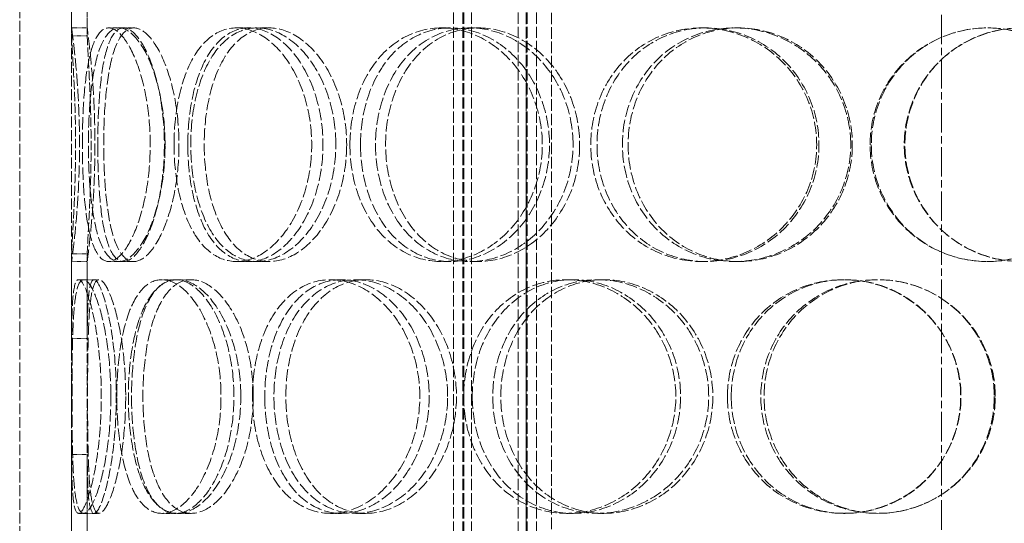
# Model space of a CAD drawing. Units: millimetres. Extents: x 39190 to 43286, y 25564 to 31033.
# Drawn here: x 41070 to 41260, y 29675 to 29772 of the extents above; entities that cross this region are included whole.
import ezdxf

# ---------------------------------------------------------------- set-up
doc = ezdxf.new("R2010")
doc.units = ezdxf.units.MM
doc.linetypes.add('CHAIN', pattern=[0.3543, 0.2362, -0.0295, 0.0591, -0.0295])
doc.linetypes.add('DASHED', pattern=[0.2068, 0.1655, -0.0413])
doc.layers.add('Osa (ISO)', color=1, linetype='Continuous', lineweight=9)
doc.layers.add('Skrytá (ISO)', color=1, linetype='DASHED', lineweight=18)

msp = doc.modelspace()

# ---------------------------------------------------------------- linework, layer by layer
at = {"layer": 'Osa (ISO)', "linetype": 'CHAIN', "ltscale": 23.990969}
msp.add_line((41247.98, 30240.8), (41247.98, 29223.78), dxfattribs=at)
at = {"layer": 'Skrytá (ISO)', "ltscale": 12.725237}
for p, q in [((41070.48, 29414.78), (41070.48, 30014.78)), ((41080.48, 29414.78), (41080.48, 30014.78))]:
    msp.add_line(p, q, dxfattribs=at)
at = {"layer": 'Skrytá (ISO)', "ltscale": 13.16355}
for p, q in [((41153.98, 29406.78), (41153.98, 29994.78)), ((41155.78, 29406.78), (41155.78, 29994.78)), ((41155.98, 29406.78), (41155.98, 29994.78)), ((41157.48, 29406.78), (41157.48, 29994.78)), ((41166.48, 29406.78), (41166.48, 29994.78)), ((41167.98, 29406.78), (41167.98, 29994.78)), ((41168.18, 29406.78), (41168.18, 29994.78)), ((41169.98, 29406.78), (41169.98, 29994.78))]:
    msp.add_line(p, q, dxfattribs=at)
at = {"layer": 'Skrytá (ISO)', "ltscale": 10.477201}
for p, q in [((41080.48, 29822.78), (41080.48, 29770.78)), ((41083.48, 29770.78), (41083.48, 29822.78)), ((41080.48, 29725.78), (41080.48, 29673.78)), ((41083.48, 29673.78), (41083.48, 29725.78))]:
    msp.add_line(p, q, dxfattribs=at)
at = {"layer": 'Skrytá (ISO)', "ltscale": 13.432195}
for p, q in [((41167.98, 29521.48), (41167.98, 29821.48)), ((41172.88, 29521.48), (41172.88, 29821.48))]:
    msp.add_line(p, q, dxfattribs=at)
at = {"layer": 'Skrytá (ISO)', "ltscale": 2.592359}
for p, q in [((41080.48, 29769.27), (41080.48, 29785.61)), ((41083.48, 29785.61), (41083.48, 29769.27)), ((41080.48, 29710.94), (41080.48, 29727.28)), ((41083.48, 29727.28), (41083.48, 29710.94)), ((41080.48, 29672.27), (41080.48, 29688.61)), ((41083.48, 29688.61), (41083.48, 29672.27))]:
    msp.add_line(p, q, dxfattribs=at)
at = {"layer": 'Skrytá (ISO)', "ltscale": 0.475844}
for p, q in [((41083.48, 29770.78), (41080.48, 29770.78)), ((41089.64, 29770.78), (41092.47, 29770.78)), ((41112.21, 29770.78), (41114.64, 29770.78)), ((41116.17, 29770.78), (41118.54, 29770.78)), ((41151.71, 29770.78), (41153.43, 29770.78)), ((41157.18, 29770.78), (41158.81, 29770.78)), ((41201.77, 29770.78), (41202.6, 29770.78)), ((41208.15, 29770.78), (41208.86, 29770.78)), ((41080.48, 29725.78), (41083.48, 29725.78)), ((41092.47, 29725.78), (41089.64, 29725.78)), ((41114.64, 29725.78), (41112.21, 29725.78)), ((41118.54, 29725.78), (41116.17, 29725.78)), ((41153.43, 29725.78), (41151.71, 29725.78)), ((41158.81, 29725.78), (41157.18, 29725.78)), ((41202.6, 29725.78), (41201.77, 29725.78)), ((41208.86, 29725.78), (41208.15, 29725.78)), ((41082.77, 29722.28), (41085.73, 29722.28)), ((41097.83, 29722.28), (41100.52, 29722.28)), ((41100.87, 29722.28), (41103.51, 29722.28)), ((41130.33, 29722.28), (41132.44, 29722.28)), ((41135.12, 29722.28), (41137.14, 29722.28)), ((41175.74, 29722.28), (41177.03, 29722.28)), ((41181.75, 29722.28), (41182.94, 29722.28)), ((41229.08, 29722.28), (41229.42, 29722.28)), ((41085.73, 29677.28), (41082.77, 29677.28)), ((41100.52, 29677.28), (41097.83, 29677.28)), ((41103.51, 29677.28), (41100.87, 29677.28)), ((41132.44, 29677.28), (41130.33, 29677.28)), ((41137.14, 29677.28), (41135.12, 29677.28)), ((41177.03, 29677.28), (41175.74, 29677.28)), ((41182.94, 29677.28), (41181.75, 29677.28)), ((41229.42, 29677.28), (41229.08, 29677.28))]:
    msp.add_line(p, q, dxfattribs=at)
at = {"layer": 'Skrytá (ISO)', "ltscale": 0.336147}
for p, q in [((41087.61, 29770.78), (41089.64, 29770.78)), ((41089.64, 29725.78), (41087.61, 29725.78))]:
    msp.add_line(p, q, dxfattribs=at)
at = {"layer": 'Skrytá (ISO)', "ltscale": 0.15357}
for p, q in [((41081.81, 29722.28), (41082.77, 29722.28)), ((41082.77, 29677.28), (41081.81, 29677.28))]:
    msp.add_line(p, q, dxfattribs=at)
at = {"layer": 'Skrytá (ISO)', "ltscale": 14.265268}
msp.add_open_spline([(41080.48, 29770.78), (41080.48, 29770.76), (41080.56, 29770.17), (41080.84, 29767.9), (41081.04, 29766.23), (41081.44, 29762.07), (41081.64, 29759.58), (41081.92, 29754.15), (41082, 29751.21), (41082, 29745.34), (41081.92, 29742.4), (41081.64, 29736.97), (41081.44, 29734.48), (41081.04, 29730.32), (41080.84, 29728.65), (41080.56, 29726.38), (41080.48, 29725.79), (41080.48, 29725.78)], degree=3, knots=[-1, -1, -1, -1, -0.875, -0.875, -0.75, -0.75, -0.625, -0.625, -0.5, -0.5, -0.375, -0.375, -0.25, -0.25, -0.125, -0.125, 0, 0, 0, 0], dxfattribs=at)
at = {"layer": 'Skrytá (ISO)', "ltscale": 0.475844}
for points in [[(41080.48, 29769.27), (41081.48, 29769.27), (41082.48, 29769.27), (41083.48, 29769.27)], [(41083.48, 29727.28), (41082.48, 29727.28), (41081.48, 29727.28), (41080.48, 29727.28)], [(41083.48, 29688.61), (41082.48, 29688.61), (41081.48, 29688.61), (41080.48, 29688.61)]]:
    msp.add_open_spline(points, degree=3, dxfattribs=at)
at = {"layer": 'Skrytá (ISO)', "ltscale": 10.942336}
msp.add_open_spline([(41080.48, 29727.28), (41080.5, 29727.95), (41080.54, 29728.85), (41080.68, 29731.31), (41080.78, 29733), (41081.02, 29737.8), (41081.16, 29741.19), (41081.27, 29748.25), (41081.24, 29751.91), (41081.04, 29758.7), (41080.87, 29761.83), (41080.61, 29766.48), (41080.51, 29768.17), (41080.48, 29769.27)], degree=3, knots=[-0.9731917, -0.9731917, -0.9731917, -0.9731917, -0.875, -0.875, -0.75, -0.75, -0.5625, -0.5625, -0.375, -0.375, -0.1875, -0.1875, -0.0268083, -0.0268083, -0.0268083, -0.0268083], dxfattribs=at)
at = {"layer": 'Skrytá (ISO)', "ltscale": 14.305923}
for points in [[(41082.54, 29748.28), (41082.54, 29745.33), (41082.63, 29742.39), (41083.01, 29736.94), (41083.31, 29734.45), (41084.13, 29730.28), (41084.66, 29728.62), (41085.97, 29726.36), (41086.75, 29725.78), (41088.47, 29725.78), (41089.4, 29726.36), (41091.26, 29728.62), (41092.17, 29730.28), (41093.77, 29734.45), (41094.44, 29736.94), (41095.36, 29742.39), (41095.61, 29745.33), (41095.61, 29751.22), (41095.36, 29754.17), (41094.44, 29759.61), (41093.77, 29762.1), (41092.17, 29766.27), (41091.26, 29767.94), (41089.4, 29770.19), (41088.47, 29770.78), (41086.75, 29770.78), (41085.97, 29770.19), (41084.66, 29767.94), (41084.13, 29766.27), (41083.31, 29762.1), (41083.01, 29759.61), (41082.63, 29754.17), (41082.54, 29751.22), (41082.54, 29748.28)], [(41098.47, 29748.28), (41098.47, 29745.33), (41098.2, 29742.39), (41097.2, 29736.94), (41096.46, 29734.45), (41094.72, 29730.28), (41093.71, 29728.62), (41091.65, 29726.36), (41090.61, 29725.78), (41088.67, 29725.78), (41087.78, 29726.36), (41086.26, 29728.62), (41085.63, 29730.28), (41084.64, 29734.45), (41084.29, 29736.94), (41083.82, 29742.39), (41083.71, 29745.33), (41083.71, 29751.22), (41083.82, 29754.17), (41084.29, 29759.61), (41084.64, 29762.1), (41085.63, 29766.27), (41086.26, 29767.94), (41087.78, 29770.19), (41088.67, 29770.78), (41090.61, 29770.78), (41091.65, 29770.19), (41093.71, 29767.94), (41094.72, 29766.27), (41096.46, 29762.1), (41097.2, 29759.61), (41098.2, 29754.17), (41098.47, 29751.22), (41098.47, 29748.28)], [(41100.2, 29748.28), (41100.2, 29745.33), (41100.47, 29742.39), (41101.56, 29736.94), (41102.38, 29734.45), (41104.5, 29730.28), (41105.81, 29728.62), (41108.79, 29726.36), (41110.46, 29725.78), (41113.95, 29725.78), (41115.75, 29726.36), (41119.19, 29728.62), (41120.83, 29730.28), (41123.6, 29734.45), (41124.74, 29736.94), (41126.3, 29742.39), (41126.71, 29745.33), (41126.71, 29751.22), (41126.3, 29754.17), (41124.74, 29759.61), (41123.6, 29762.1), (41120.83, 29766.27), (41119.19, 29767.94), (41115.75, 29770.19), (41113.95, 29770.78), (41110.46, 29770.78), (41108.79, 29770.19), (41105.81, 29767.94), (41104.5, 29766.27), (41102.38, 29762.1), (41101.56, 29759.61), (41100.47, 29754.17), (41100.2, 29751.22), (41100.2, 29748.28)], [(41131.35, 29748.28), (41131.35, 29745.33), (41130.93, 29742.39), (41129.31, 29736.94), (41128.12, 29734.45), (41125.22, 29730.28), (41123.52, 29728.62), (41119.91, 29726.36), (41118.01, 29725.78), (41114.34, 29725.78), (41112.57, 29726.36), (41109.41, 29728.62), (41108.02, 29730.28), (41105.76, 29734.45), (41104.88, 29736.94), (41103.71, 29742.39), (41103.42, 29745.33), (41103.42, 29751.22), (41103.71, 29754.17), (41104.88, 29759.61), (41105.76, 29762.1), (41108.02, 29766.27), (41109.41, 29767.94), (41112.57, 29770.19), (41114.34, 29770.78), (41118.01, 29770.78), (41119.91, 29770.19), (41123.52, 29767.94), (41125.22, 29766.27), (41128.12, 29762.1), (41129.31, 29759.61), (41130.93, 29754.17), (41131.35, 29751.22), (41131.35, 29748.28)], [(41134.07, 29748.28), (41134.07, 29745.33), (41134.5, 29742.39), (41136.18, 29736.94), (41137.43, 29734.45), (41140.63, 29730.28), (41142.57, 29728.62), (41146.89, 29726.36), (41149.27, 29725.78), (41154.14, 29725.78), (41156.62, 29726.36), (41161.27, 29728.62), (41163.44, 29730.28), (41167.09, 29734.45), (41168.57, 29736.94), (41170.58, 29742.39), (41171.11, 29745.33), (41171.11, 29751.22), (41170.58, 29754.17), (41168.57, 29759.61), (41167.09, 29762.1), (41163.44, 29766.27), (41161.27, 29767.94), (41156.62, 29770.19), (41154.14, 29770.78), (41149.27, 29770.78), (41146.89, 29770.19), (41142.57, 29767.94), (41140.63, 29766.27), (41137.43, 29762.1), (41136.18, 29759.61), (41134.5, 29754.17), (41134.07, 29751.22), (41134.07, 29748.28)], [(41177.03, 29748.28), (41177.03, 29745.33), (41176.5, 29742.39), (41174.45, 29736.94), (41172.93, 29734.45), (41169.2, 29730.28), (41166.98, 29728.62), (41162.22, 29726.36), (41159.68, 29725.78), (41154.68, 29725.78), (41152.23, 29726.36), (41147.78, 29728.62), (41145.78, 29730.28), (41142.48, 29734.45), (41141.18, 29736.94), (41139.44, 29742.39), (41138.99, 29745.33), (41138.99, 29751.22), (41139.44, 29754.17), (41141.18, 29759.61), (41142.48, 29762.1), (41145.78, 29766.27), (41147.78, 29767.94), (41152.23, 29770.19), (41154.68, 29770.78), (41159.68, 29770.78), (41162.22, 29770.19), (41166.98, 29767.94), (41169.2, 29766.27), (41172.93, 29762.1), (41174.45, 29759.61), (41176.5, 29754.17), (41177.03, 29751.22), (41177.03, 29748.28)], [(41180.44, 29748.28), (41180.44, 29745.33), (41180.98, 29742.39), (41183.07, 29736.94), (41184.62, 29734.45), (41188.53, 29730.28), (41190.89, 29728.62), (41196.08, 29726.36), (41198.92, 29725.78), (41204.63, 29725.78), (41207.51, 29726.36), (41212.86, 29728.62), (41215.32, 29730.28), (41219.46, 29734.45), (41221.12, 29736.94), (41223.37, 29742.39), (41223.95, 29745.33), (41223.95, 29751.22), (41223.37, 29754.17), (41221.12, 29759.61), (41219.46, 29762.1), (41215.32, 29766.27), (41212.86, 29767.94), (41207.51, 29770.19), (41204.63, 29770.78), (41198.92, 29770.78), (41196.08, 29770.19), (41190.89, 29767.94), (41188.53, 29766.27), (41184.62, 29762.1), (41183.07, 29759.61), (41180.98, 29754.17), (41180.44, 29751.22), (41180.44, 29748.28)], [(41230.5, 29748.28), (41230.5, 29745.33), (41229.91, 29742.39), (41227.65, 29736.94), (41225.98, 29734.45), (41221.82, 29730.28), (41219.34, 29728.62), (41213.94, 29726.36), (41211.04, 29725.78), (41205.26, 29725.78), (41202.4, 29726.36), (41197.14, 29728.62), (41194.75, 29730.28), (41190.78, 29734.45), (41189.2, 29736.94), (41187.08, 29742.39), (41186.53, 29745.33), (41186.53, 29751.22), (41187.08, 29754.17), (41189.2, 29759.61), (41190.78, 29762.1), (41194.75, 29766.27), (41197.14, 29767.94), (41202.4, 29770.19), (41205.26, 29770.78), (41211.04, 29770.78), (41213.94, 29770.19), (41219.34, 29767.94), (41221.82, 29766.27), (41225.98, 29762.1), (41227.65, 29759.61), (41229.91, 29754.17), (41230.5, 29751.22), (41230.5, 29748.28)], [(41234.23, 29748.28), (41234.23, 29745.33), (41234.81, 29742.39), (41237.08, 29736.94), (41238.76, 29734.45), (41242.96, 29730.28), (41245.48, 29728.62), (41250.97, 29726.36), (41253.94, 29725.78), (41259.88, 29725.78), (41262.84, 29726.36), (41268.3, 29728.62), (41270.8, 29730.28), (41274.95, 29734.45), (41276.61, 29736.94), (41278.85, 29742.39), (41279.43, 29745.33), (41279.43, 29751.22), (41278.85, 29754.17), (41276.61, 29759.61), (41274.95, 29762.1), (41270.8, 29766.27), (41268.3, 29767.94), (41262.84, 29770.19), (41259.88, 29770.78), (41253.94, 29770.78), (41250.97, 29770.19), (41245.48, 29767.94), (41242.96, 29766.27), (41238.76, 29762.1), (41237.08, 29759.61), (41234.81, 29754.17), (41234.23, 29751.22), (41234.23, 29748.28)], [(41285.89, 29748.28), (41285.89, 29745.33), (41285.31, 29742.39), (41283.09, 29736.94), (41281.45, 29734.45), (41277.32, 29730.28), (41274.83, 29728.62), (41269.4, 29726.36), (41266.45, 29725.78), (41260.53, 29725.78), (41257.57, 29726.36), (41252.08, 29728.62), (41249.56, 29730.28), (41245.36, 29734.45), (41243.68, 29736.94), (41241.4, 29742.39), (41240.81, 29745.33), (41240.81, 29751.22), (41241.4, 29754.17), (41243.68, 29759.61), (41245.36, 29762.1), (41249.56, 29766.27), (41252.08, 29767.94), (41257.57, 29770.19), (41260.53, 29770.78), (41266.45, 29770.78), (41269.4, 29770.19), (41274.83, 29767.94), (41277.32, 29766.27), (41281.45, 29762.1), (41283.09, 29759.61), (41285.31, 29754.17), (41285.89, 29751.22), (41285.89, 29748.28)], [(41088.03, 29699.78), (41088.03, 29696.83), (41087.85, 29693.89), (41087.19, 29688.44), (41086.72, 29685.95), (41085.63, 29681.78), (41085.02, 29680.12), (41083.84, 29677.86), (41083.27, 29677.28), (41082.28, 29677.28), (41081.88, 29677.86), (41081.25, 29680.12), (41081.03, 29681.78), (41080.74, 29685.95), (41080.66, 29688.44), (41080.57, 29693.89), (41080.55, 29696.83), (41080.55, 29702.72), (41080.57, 29705.67), (41080.66, 29711.11), (41080.74, 29713.6), (41081.03, 29717.77), (41081.25, 29719.44), (41081.88, 29721.69), (41082.28, 29722.28), (41083.27, 29722.28), (41083.84, 29721.69), (41085.02, 29719.44), (41085.63, 29717.77), (41086.72, 29713.6), (41087.19, 29711.11), (41087.85, 29705.67), (41088.03, 29702.72), (41088.03, 29699.78)], [(41089.18, 29699.78), (41089.18, 29696.83), (41089.36, 29693.89), (41090.11, 29688.44), (41090.67, 29685.95), (41092.16, 29681.78), (41093.1, 29680.12), (41095.27, 29677.86), (41096.51, 29677.28), (41099.15, 29677.28), (41100.54, 29677.86), (41103.23, 29680.12), (41104.52, 29681.78), (41106.73, 29685.95), (41107.65, 29688.44), (41108.91, 29693.89), (41109.24, 29696.83), (41109.24, 29702.72), (41108.91, 29705.67), (41107.65, 29711.11), (41106.73, 29713.6), (41104.52, 29717.77), (41103.23, 29719.44), (41100.54, 29721.69), (41099.15, 29722.28), (41096.51, 29722.28), (41095.27, 29721.69), (41093.1, 29719.44), (41092.16, 29717.77), (41090.67, 29713.6), (41090.11, 29711.11), (41089.36, 29705.67), (41089.18, 29702.72), (41089.18, 29699.78)], [(41113.05, 29699.78), (41113.05, 29696.83), (41112.69, 29693.89), (41111.37, 29688.44), (41110.39, 29685.95), (41108.04, 29681.78), (41106.66, 29680.12), (41103.79, 29677.86), (41102.29, 29677.28), (41099.45, 29677.28), (41098.1, 29677.86), (41095.73, 29680.12), (41094.71, 29681.78), (41093.06, 29685.95), (41092.44, 29688.44), (41091.61, 29693.89), (41091.4, 29696.83), (41091.4, 29702.72), (41091.61, 29705.67), (41092.44, 29711.11), (41093.06, 29713.6), (41094.71, 29717.77), (41095.73, 29719.44), (41098.1, 29721.69), (41099.45, 29722.28), (41102.29, 29722.28), (41103.79, 29721.69), (41106.66, 29719.44), (41108.04, 29717.77), (41110.39, 29713.6), (41111.37, 29711.11), (41112.69, 29705.67), (41113.05, 29702.72), (41113.05, 29699.78)], [(41115.3, 29699.78), (41115.3, 29696.83), (41115.66, 29693.89), (41117.06, 29688.44), (41118.11, 29685.95), (41120.81, 29681.78), (41122.45, 29680.12), (41126.16, 29677.86), (41128.21, 29677.28), (41132.45, 29677.28), (41134.62, 29677.86), (41138.72, 29680.12), (41140.65, 29681.78), (41143.91, 29685.95), (41145.24, 29688.44), (41147.05, 29693.89), (41147.52, 29696.83), (41147.52, 29702.72), (41147.05, 29705.67), (41145.24, 29711.11), (41143.91, 29713.6), (41140.65, 29717.77), (41138.72, 29719.44), (41134.62, 29721.69), (41132.45, 29722.28), (41128.21, 29722.28), (41126.16, 29721.69), (41122.45, 29719.44), (41120.81, 29717.77), (41118.11, 29713.6), (41117.06, 29711.11), (41115.66, 29705.67), (41115.3, 29702.72), (41115.3, 29699.78)], [(41152.88, 29699.78), (41152.88, 29696.83), (41152.39, 29693.89), (41150.53, 29688.44), (41149.16, 29685.95), (41145.8, 29681.78), (41143.81, 29680.12), (41139.56, 29677.86), (41137.31, 29677.28), (41132.92, 29677.28), (41130.78, 29677.86), (41126.92, 29680.12), (41125.2, 29681.78), (41122.38, 29685.95), (41121.28, 29688.44), (41119.81, 29693.89), (41119.43, 29696.83), (41119.43, 29702.72), (41119.81, 29705.67), (41121.28, 29711.11), (41122.38, 29713.6), (41125.2, 29717.77), (41126.92, 29719.44), (41130.78, 29721.69), (41132.92, 29722.28), (41137.31, 29722.28), (41139.56, 29721.69), (41143.81, 29719.44), (41145.8, 29717.77), (41149.16, 29713.6), (41150.53, 29711.11), (41152.39, 29705.67), (41152.88, 29702.72), (41152.88, 29699.78)], [(41155.98, 29699.78), (41155.98, 29696.83), (41156.47, 29693.89), (41158.39, 29688.44), (41159.81, 29685.95), (41163.41, 29681.78), (41165.59, 29680.12), (41170.41, 29677.86), (41173.06, 29677.28), (41178.42, 29677.28), (41181.14, 29677.86), (41186.21, 29680.12), (41188.56, 29681.78), (41192.51, 29685.95), (41194.1, 29688.44), (41196.26, 29693.89), (41196.82, 29696.83), (41196.82, 29702.72), (41196.26, 29705.67), (41194.1, 29711.11), (41192.51, 29713.6), (41188.56, 29717.77), (41186.21, 29719.44), (41181.14, 29721.69), (41178.42, 29722.28), (41173.06, 29722.28), (41170.41, 29721.69), (41165.59, 29719.44), (41163.41, 29717.77), (41159.81, 29713.6), (41158.39, 29711.11), (41156.47, 29705.67), (41155.98, 29702.72), (41155.98, 29699.78)], [(41203.15, 29699.78), (41203.15, 29696.83), (41202.58, 29693.89), (41200.39, 29688.44), (41198.78, 29685.95), (41194.78, 29681.78), (41192.39, 29680.12), (41187.24, 29677.86), (41184.48, 29677.28), (41179.02, 29677.28), (41176.32, 29677.86), (41171.4, 29680.12), (41169.17, 29681.78), (41165.49, 29685.95), (41164.03, 29688.44), (41162.07, 29693.89), (41161.57, 29696.83), (41161.57, 29702.72), (41162.07, 29705.67), (41164.03, 29711.11), (41165.49, 29713.6), (41169.17, 29717.77), (41171.4, 29719.44), (41176.32, 29721.69), (41179.02, 29722.28), (41184.48, 29722.28), (41187.24, 29721.69), (41192.39, 29719.44), (41194.78, 29717.77), (41198.78, 29713.6), (41200.39, 29711.11), (41202.58, 29705.67), (41203.15, 29702.72), (41203.15, 29699.78)], [(41206.76, 29699.78), (41206.76, 29696.83), (41207.34, 29693.89), (41209.55, 29688.44), (41211.18, 29685.95), (41215.3, 29681.78), (41217.77, 29680.12), (41223.18, 29677.86), (41226.13, 29677.28), (41232.03, 29677.28), (41234.99, 29677.86), (41240.47, 29680.12), (41242.99, 29681.78), (41247.19, 29685.95), (41248.88, 29688.44), (41251.15, 29693.89), (41251.74, 29696.83), (41251.74, 29702.72), (41251.15, 29705.67), (41248.88, 29711.11), (41247.19, 29713.6), (41242.99, 29717.77), (41240.47, 29719.44), (41234.99, 29721.69), (41232.03, 29722.28), (41226.13, 29722.28), (41223.18, 29721.69), (41217.77, 29719.44), (41215.3, 29717.77), (41211.18, 29713.6), (41209.55, 29711.11), (41207.34, 29705.67), (41206.76, 29702.72), (41206.76, 29699.78)], [(41258.34, 29699.78), (41258.34, 29696.83), (41257.75, 29693.89), (41255.48, 29688.44), (41253.79, 29685.95), (41249.59, 29681.78), (41247.07, 29680.12), (41241.58, 29677.86), (41238.61, 29677.28), (41232.69, 29677.28), (41229.73, 29677.86), (41224.28, 29680.12), (41221.79, 29681.78), (41217.65, 29685.95), (41216, 29688.44), (41213.77, 29693.89), (41213.19, 29696.83), (41213.19, 29702.72), (41213.77, 29705.67), (41216, 29711.11), (41217.65, 29713.6), (41221.79, 29717.77), (41224.28, 29719.44), (41229.73, 29721.69), (41232.69, 29722.28), (41238.61, 29722.28), (41241.58, 29721.69), (41247.07, 29719.44), (41249.59, 29717.77), (41253.79, 29713.6), (41255.48, 29711.11), (41257.75, 29705.67), (41258.34, 29702.72), (41258.34, 29699.78)]]:
    msp.add_open_spline(points, degree=3, knots=[-1, -1, -1, -1, -0.9375, -0.9375, -0.875, -0.875, -0.8125, -0.8125, -0.75, -0.75, -0.6875, -0.6875, -0.625, -0.625, -0.5625, -0.5625, -0.5, -0.5, -0.4375, -0.4375, -0.375, -0.375, -0.3125, -0.3125, -0.25, -0.25, -0.1875, -0.1875, -0.125, -0.125, -0.0625, -0.0625, 0, 0, 0, 0], dxfattribs=at)
at = {"layer": 'Skrytá (ISO)', "ltscale": 14.137309}
msp.add_open_spline([(41083.48, 29725.78), (41083.48, 29725.79), (41083.56, 29726.38), (41083.84, 29728.65), (41084.03, 29730.32), (41084.42, 29734.48), (41084.62, 29736.97), (41084.89, 29742.4), (41084.97, 29745.34), (41084.97, 29751.21), (41084.89, 29754.15), (41084.62, 29759.58), (41084.42, 29762.07), (41084.03, 29766.23), (41083.84, 29767.9), (41083.56, 29770.17), (41083.48, 29770.76), (41083.48, 29770.78)], degree=3, knots=[0, 0, 0, 0, 0.125, 0.125, 0.25, 0.25, 0.375, 0.375, 0.5, 0.5, 0.625, 0.625, 0.75, 0.75, 0.875, 0.875, 1, 1, 1, 1], dxfattribs=at)
at = {"layer": 'Skrytá (ISO)', "ltscale": 10.871275}
msp.add_open_spline([(41083.48, 29769.27), (41083.51, 29768.17), (41083.61, 29766.48), (41083.86, 29761.83), (41084.03, 29758.7), (41084.22, 29751.91), (41084.25, 29748.25), (41084.15, 29741.19), (41084.01, 29737.8), (41083.77, 29733), (41083.67, 29731.31), (41083.54, 29728.85), (41083.5, 29727.95), (41083.48, 29727.28)], degree=3, knots=[0.0268083, 0.0268083, 0.0268083, 0.0268083, 0.1875, 0.1875, 0.375, 0.375, 0.5625, 0.5625, 0.75, 0.75, 0.875, 0.875, 0.9731917, 0.9731917, 0.9731917, 0.9731917], dxfattribs=at)
at = {"layer": 'Skrytá (ISO)', "ltscale": 14.177235}
for points in [[(41085.51, 29748.28), (41085.51, 29751.22), (41085.6, 29754.17), (41085.97, 29759.61), (41086.25, 29762.1), (41087.06, 29766.27), (41087.59, 29767.94), (41088.87, 29770.19), (41089.64, 29770.78), (41091.32, 29770.78), (41092.24, 29770.19), (41094.06, 29767.94), (41094.96, 29766.27), (41096.53, 29762.1), (41097.19, 29759.61), (41098.1, 29754.17), (41098.34, 29751.22), (41098.34, 29745.33), (41098.1, 29742.39), (41097.19, 29736.94), (41096.53, 29734.45), (41094.96, 29730.28), (41094.06, 29728.62), (41092.24, 29726.36), (41091.32, 29725.78), (41089.64, 29725.78), (41088.87, 29726.36), (41087.59, 29728.62), (41087.06, 29730.28), (41086.25, 29734.45), (41085.97, 29736.94), (41085.6, 29742.39), (41085.51, 29745.33), (41085.51, 29748.28)], [(41101.15, 29748.28), (41101.15, 29751.22), (41100.88, 29754.17), (41099.9, 29759.61), (41099.18, 29762.1), (41097.46, 29766.27), (41096.47, 29767.94), (41094.45, 29770.19), (41093.42, 29770.78), (41091.52, 29770.78), (41090.65, 29770.19), (41089.15, 29767.94), (41088.54, 29766.27), (41087.57, 29762.1), (41087.22, 29759.61), (41086.76, 29754.17), (41086.65, 29751.22), (41086.65, 29745.33), (41086.76, 29742.39), (41087.22, 29736.94), (41087.57, 29734.45), (41088.54, 29730.28), (41089.15, 29728.62), (41090.65, 29726.36), (41091.52, 29725.78), (41093.42, 29725.78), (41094.45, 29726.36), (41096.47, 29728.62), (41097.46, 29730.28), (41099.18, 29734.45), (41099.9, 29736.94), (41100.88, 29742.39), (41101.15, 29745.33), (41101.15, 29748.28)], [(41102.84, 29748.28), (41102.84, 29751.22), (41103.11, 29754.17), (41104.18, 29759.61), (41104.99, 29762.1), (41107.07, 29766.27), (41108.36, 29767.94), (41111.29, 29770.19), (41112.93, 29770.78), (41116.35, 29770.78), (41118.12, 29770.19), (41121.5, 29767.94), (41123.1, 29766.27), (41125.83, 29762.1), (41126.95, 29759.61), (41128.48, 29754.17), (41128.88, 29751.22), (41128.88, 29745.33), (41128.48, 29742.39), (41126.95, 29736.94), (41125.83, 29734.45), (41123.1, 29730.28), (41121.5, 29728.62), (41118.12, 29726.36), (41116.35, 29725.78), (41112.93, 29725.78), (41111.29, 29726.36), (41108.36, 29728.62), (41107.07, 29730.28), (41104.99, 29734.45), (41104.18, 29736.94), (41103.11, 29742.39), (41102.84, 29745.33), (41102.84, 29748.28)], [(41133.44, 29748.28), (41133.44, 29751.22), (41133.02, 29754.17), (41131.43, 29759.61), (41130.27, 29762.1), (41127.42, 29766.27), (41125.74, 29767.94), (41122.2, 29770.19), (41120.34, 29770.78), (41116.73, 29770.78), (41115, 29770.19), (41111.89, 29767.94), (41110.53, 29766.27), (41108.3, 29762.1), (41107.44, 29759.61), (41106.3, 29754.17), (41106.01, 29751.22), (41106.01, 29745.33), (41106.3, 29742.39), (41107.44, 29736.94), (41108.3, 29734.45), (41110.53, 29730.28), (41111.89, 29728.62), (41115, 29726.36), (41116.73, 29725.78), (41120.34, 29725.78), (41122.2, 29726.36), (41125.74, 29728.62), (41127.42, 29730.28), (41130.27, 29734.45), (41131.43, 29736.94), (41133.02, 29742.39), (41133.44, 29745.33), (41133.44, 29748.28)], [(41136.11, 29748.28), (41136.11, 29751.22), (41136.53, 29754.17), (41138.18, 29759.61), (41139.41, 29762.1), (41142.55, 29766.27), (41144.45, 29767.94), (41148.7, 29770.19), (41151.04, 29770.78), (41155.82, 29770.78), (41158.25, 29770.19), (41162.82, 29767.94), (41164.95, 29766.27), (41168.54, 29762.1), (41170, 29759.61), (41171.97, 29754.17), (41172.49, 29751.22), (41172.49, 29745.33), (41171.97, 29742.39), (41170, 29736.94), (41168.54, 29734.45), (41164.95, 29730.28), (41162.82, 29728.62), (41158.25, 29726.36), (41155.82, 29725.78), (41151.04, 29725.78), (41148.7, 29726.36), (41144.45, 29728.62), (41142.55, 29730.28), (41139.41, 29734.45), (41138.18, 29736.94), (41136.53, 29742.39), (41136.11, 29745.33), (41136.11, 29748.28)], [(41178.3, 29748.28), (41178.3, 29751.22), (41177.78, 29754.17), (41175.76, 29759.61), (41174.28, 29762.1), (41170.61, 29766.27), (41168.43, 29767.94), (41163.75, 29770.19), (41161.26, 29770.78), (41156.35, 29770.78), (41153.95, 29770.19), (41149.57, 29767.94), (41147.61, 29766.27), (41144.37, 29762.1), (41143.09, 29759.61), (41141.38, 29754.17), (41140.94, 29751.22), (41140.94, 29745.33), (41141.38, 29742.39), (41143.09, 29736.94), (41144.37, 29734.45), (41147.61, 29730.28), (41149.57, 29728.62), (41153.95, 29726.36), (41156.35, 29725.78), (41161.26, 29725.78), (41163.75, 29726.36), (41168.43, 29728.62), (41170.61, 29730.28), (41174.28, 29734.45), (41175.76, 29736.94), (41177.78, 29742.39), (41178.3, 29745.33), (41178.3, 29748.28)], [(41181.65, 29748.28), (41181.65, 29751.22), (41182.18, 29754.17), (41184.23, 29759.61), (41185.76, 29762.1), (41189.6, 29766.27), (41191.91, 29767.94), (41197.01, 29770.19), (41199.79, 29770.78), (41205.4, 29770.78), (41208.23, 29770.19), (41213.48, 29767.94), (41215.91, 29766.27), (41219.97, 29762.1), (41221.6, 29759.61), (41223.81, 29754.17), (41224.38, 29751.22), (41224.38, 29745.33), (41223.81, 29742.39), (41221.6, 29736.94), (41219.97, 29734.45), (41215.91, 29730.28), (41213.48, 29728.62), (41208.23, 29726.36), (41205.4, 29725.78), (41199.79, 29725.78), (41197.01, 29726.36), (41191.91, 29728.62), (41189.6, 29730.28), (41185.76, 29734.45), (41184.23, 29736.94), (41182.18, 29742.39), (41181.65, 29745.33), (41181.65, 29748.28)], [(41230.81, 29748.28), (41230.81, 29751.22), (41230.24, 29754.17), (41228.02, 29759.61), (41226.38, 29762.1), (41222.29, 29766.27), (41219.85, 29767.94), (41214.55, 29770.19), (41211.7, 29770.78), (41206.03, 29770.78), (41203.21, 29770.19), (41198.05, 29767.94), (41195.7, 29766.27), (41191.8, 29762.1), (41190.26, 29759.61), (41188.17, 29754.17), (41187.63, 29751.22), (41187.63, 29745.33), (41188.17, 29742.39), (41190.26, 29736.94), (41191.8, 29734.45), (41195.7, 29730.28), (41198.05, 29728.62), (41203.21, 29726.36), (41206.03, 29725.78), (41211.7, 29725.78), (41214.55, 29726.36), (41219.85, 29728.62), (41222.29, 29730.28), (41226.38, 29734.45), (41228.02, 29736.94), (41230.24, 29742.39), (41230.81, 29745.33), (41230.81, 29748.28)], [(41234.47, 29748.28), (41234.47, 29751.22), (41235.05, 29754.17), (41237.28, 29759.61), (41238.93, 29762.1), (41243.05, 29766.27), (41245.52, 29767.94), (41250.92, 29770.19), (41253.84, 29770.78), (41259.66, 29770.78), (41262.57, 29770.19), (41267.94, 29767.94), (41270.39, 29766.27), (41274.47, 29762.1), (41276.1, 29759.61), (41278.3, 29754.17), (41278.87, 29751.22), (41278.87, 29745.33), (41278.3, 29742.39), (41276.1, 29736.94), (41274.47, 29734.45), (41270.39, 29730.28), (41267.94, 29728.62), (41262.57, 29726.36), (41259.66, 29725.78), (41253.84, 29725.78), (41250.92, 29726.36), (41245.52, 29728.62), (41243.05, 29730.28), (41238.93, 29734.45), (41237.28, 29736.94), (41235.05, 29742.39), (41234.47, 29745.33), (41234.47, 29748.28)], [(41285.21, 29748.28), (41285.21, 29751.22), (41284.64, 29754.17), (41282.46, 29759.61), (41280.85, 29762.1), (41276.79, 29766.27), (41274.35, 29767.94), (41269.02, 29770.19), (41266.12, 29770.78), (41260.31, 29770.78), (41257.4, 29770.19), (41252.01, 29767.94), (41249.53, 29766.27), (41245.41, 29762.1), (41243.75, 29759.61), (41241.52, 29754.17), (41240.94, 29751.22), (41240.94, 29745.33), (41241.52, 29742.39), (41243.75, 29736.94), (41245.41, 29734.45), (41249.53, 29730.28), (41252.01, 29728.62), (41257.4, 29726.36), (41260.31, 29725.78), (41266.12, 29725.78), (41269.02, 29726.36), (41274.35, 29728.62), (41276.79, 29730.28), (41280.85, 29734.45), (41282.46, 29736.94), (41284.64, 29742.39), (41285.21, 29745.33), (41285.21, 29748.28)], [(41090.89, 29699.78), (41090.89, 29702.72), (41090.72, 29705.67), (41090.07, 29711.11), (41089.61, 29713.6), (41088.54, 29717.77), (41087.94, 29719.44), (41086.78, 29721.69), (41086.22, 29722.28), (41085.25, 29722.28), (41084.85, 29721.69), (41084.24, 29719.44), (41084.02, 29717.77), (41083.74, 29713.6), (41083.66, 29711.11), (41083.57, 29705.67), (41083.55, 29702.72), (41083.55, 29696.83), (41083.57, 29693.89), (41083.66, 29688.44), (41083.74, 29685.95), (41084.02, 29681.78), (41084.24, 29680.12), (41084.85, 29677.86), (41085.25, 29677.28), (41086.22, 29677.28), (41086.78, 29677.86), (41087.94, 29680.12), (41088.54, 29681.78), (41089.61, 29685.95), (41090.07, 29688.44), (41090.72, 29693.89), (41090.89, 29696.83), (41090.89, 29699.78)], [(41092.02, 29699.78), (41092.02, 29702.72), (41092.2, 29705.67), (41092.93, 29711.11), (41093.49, 29713.6), (41094.95, 29717.77), (41095.87, 29719.44), (41098.01, 29721.69), (41099.23, 29722.28), (41101.81, 29722.28), (41103.18, 29721.69), (41105.82, 29719.44), (41107.09, 29717.77), (41109.26, 29713.6), (41110.17, 29711.11), (41111.4, 29705.67), (41111.73, 29702.72), (41111.73, 29696.83), (41111.4, 29693.89), (41110.17, 29688.44), (41109.26, 29685.95), (41107.09, 29681.78), (41105.82, 29680.12), (41103.18, 29677.86), (41101.81, 29677.28), (41099.23, 29677.28), (41098.01, 29677.86), (41095.87, 29680.12), (41094.95, 29681.78), (41093.49, 29685.95), (41092.93, 29688.44), (41092.2, 29693.89), (41092.02, 29696.83), (41092.02, 29699.78)], [(41115.46, 29699.78), (41115.46, 29702.72), (41115.12, 29705.67), (41113.81, 29711.11), (41112.86, 29713.6), (41110.54, 29717.77), (41109.19, 29719.44), (41106.37, 29721.69), (41104.9, 29722.28), (41102.11, 29722.28), (41100.79, 29721.69), (41098.46, 29719.44), (41097.45, 29717.77), (41095.83, 29713.6), (41095.22, 29711.11), (41094.41, 29705.67), (41094.2, 29702.72), (41094.2, 29696.83), (41094.41, 29693.89), (41095.22, 29688.44), (41095.83, 29685.95), (41097.45, 29681.78), (41098.46, 29680.12), (41100.79, 29677.86), (41102.11, 29677.28), (41104.9, 29677.28), (41106.37, 29677.86), (41109.19, 29680.12), (41110.54, 29681.78), (41112.86, 29685.95), (41113.81, 29688.44), (41115.12, 29693.89), (41115.46, 29696.83), (41115.46, 29699.78)], [(41117.67, 29699.78), (41117.67, 29702.72), (41118.03, 29705.67), (41119.41, 29711.11), (41120.44, 29713.6), (41123.09, 29717.77), (41124.7, 29719.44), (41128.34, 29721.69), (41130.36, 29722.28), (41134.51, 29722.28), (41136.65, 29721.69), (41140.68, 29719.44), (41142.57, 29717.77), (41145.77, 29713.6), (41147.08, 29711.11), (41148.85, 29705.67), (41149.32, 29702.72), (41149.32, 29696.83), (41148.85, 29693.89), (41147.08, 29688.44), (41145.77, 29685.95), (41142.57, 29681.78), (41140.68, 29680.12), (41136.65, 29677.86), (41134.51, 29677.28), (41130.36, 29677.28), (41128.34, 29677.86), (41124.7, 29680.12), (41123.09, 29681.78), (41120.44, 29685.95), (41119.41, 29688.44), (41118.03, 29693.89), (41117.67, 29696.83), (41117.67, 29699.78)], [(41154.58, 29699.78), (41154.58, 29702.72), (41154.1, 29705.67), (41152.28, 29711.11), (41150.93, 29713.6), (41147.63, 29717.77), (41145.67, 29719.44), (41141.51, 29721.69), (41139.3, 29722.28), (41134.98, 29722.28), (41132.88, 29721.69), (41129.09, 29719.44), (41127.4, 29717.77), (41124.63, 29713.6), (41123.55, 29711.11), (41122.1, 29705.67), (41121.73, 29702.72), (41121.73, 29696.83), (41122.1, 29693.89), (41123.55, 29688.44), (41124.63, 29685.95), (41127.4, 29681.78), (41129.09, 29680.12), (41132.88, 29677.86), (41134.98, 29677.28), (41139.3, 29677.28), (41141.51, 29677.86), (41145.67, 29680.12), (41147.63, 29681.78), (41150.93, 29685.95), (41152.28, 29688.44), (41154.1, 29693.89), (41154.58, 29696.83), (41154.58, 29699.78)], [(41157.63, 29699.78), (41157.63, 29702.72), (41158.11, 29705.67), (41159.99, 29711.11), (41161.39, 29713.6), (41164.93, 29717.77), (41167.07, 29719.44), (41171.8, 29721.69), (41174.4, 29722.28), (41179.67, 29722.28), (41182.33, 29721.69), (41187.31, 29719.44), (41189.62, 29717.77), (41193.5, 29713.6), (41195.07, 29711.11), (41197.19, 29705.67), (41197.74, 29702.72), (41197.74, 29696.83), (41197.19, 29693.89), (41195.07, 29688.44), (41193.5, 29685.95), (41189.62, 29681.78), (41187.31, 29680.12), (41182.33, 29677.86), (41179.67, 29677.28), (41174.4, 29677.28), (41171.8, 29677.86), (41167.07, 29680.12), (41164.93, 29681.78), (41161.39, 29685.95), (41159.99, 29688.44), (41158.11, 29693.89), (41157.63, 29696.83), (41157.63, 29699.78)], [(41203.95, 29699.78), (41203.95, 29702.72), (41203.39, 29705.67), (41201.24, 29711.11), (41199.66, 29713.6), (41195.73, 29717.77), (41193.39, 29719.44), (41188.33, 29721.69), (41185.62, 29722.28), (41180.26, 29722.28), (41177.61, 29721.69), (41172.77, 29719.44), (41170.58, 29717.77), (41166.97, 29713.6), (41165.54, 29711.11), (41163.61, 29705.67), (41163.12, 29702.72), (41163.12, 29696.83), (41163.61, 29693.89), (41165.54, 29688.44), (41166.97, 29685.95), (41170.58, 29681.78), (41172.77, 29680.12), (41177.61, 29677.86), (41180.26, 29677.28), (41185.62, 29677.28), (41188.33, 29677.86), (41193.39, 29680.12), (41195.73, 29681.78), (41199.66, 29685.95), (41201.24, 29688.44), (41203.39, 29693.89), (41203.95, 29696.83), (41203.95, 29699.78)], [(41207.5, 29699.78), (41207.5, 29702.72), (41208.06, 29705.67), (41210.23, 29711.11), (41211.84, 29713.6), (41215.88, 29717.77), (41218.31, 29719.44), (41223.63, 29721.69), (41226.52, 29722.28), (41232.32, 29722.28), (41235.23, 29721.69), (41240.61, 29719.44), (41243.08, 29717.77), (41247.21, 29713.6), (41248.86, 29711.11), (41251.09, 29705.67), (41251.67, 29702.72), (41251.67, 29696.83), (41251.09, 29693.89), (41248.86, 29688.44), (41247.21, 29685.95), (41243.08, 29681.78), (41240.61, 29680.12), (41235.23, 29677.86), (41232.32, 29677.28), (41226.52, 29677.28), (41223.63, 29677.86), (41218.31, 29680.12), (41215.88, 29681.78), (41211.84, 29685.95), (41210.23, 29688.44), (41208.06, 29693.89), (41207.5, 29696.83), (41207.5, 29699.78)], [(41258.15, 29699.78), (41258.15, 29702.72), (41257.57, 29705.67), (41255.34, 29711.11), (41253.69, 29713.6), (41249.56, 29717.77), (41247.09, 29719.44), (41241.7, 29721.69), (41238.78, 29722.28), (41232.96, 29722.28), (41230.06, 29721.69), (41224.71, 29719.44), (41222.26, 29717.77), (41218.19, 29713.6), (41216.57, 29711.11), (41214.38, 29705.67), (41213.81, 29702.72), (41213.81, 29696.83), (41214.38, 29693.89), (41216.57, 29688.44), (41218.19, 29685.95), (41222.26, 29681.78), (41224.71, 29680.12), (41230.06, 29677.86), (41232.96, 29677.28), (41238.78, 29677.28), (41241.7, 29677.86), (41247.09, 29680.12), (41249.56, 29681.78), (41253.69, 29685.95), (41255.34, 29688.44), (41257.57, 29693.89), (41258.15, 29696.83), (41258.15, 29699.78)]]:
    msp.add_open_spline(points, degree=3, knots=[0, 0, 0, 0, 0.0625, 0.0625, 0.125, 0.125, 0.1875, 0.1875, 0.25, 0.25, 0.3125, 0.3125, 0.375, 0.375, 0.4375, 0.4375, 0.5, 0.5, 0.5625, 0.5625, 0.625, 0.625, 0.6875, 0.6875, 0.75, 0.75, 0.8125, 0.8125, 0.875, 0.875, 0.9375, 0.9375, 1, 1, 1, 1], dxfattribs=at)
at = {"layer": 'Skrytá (ISO)', "ltscale": 11.949786}
msp.add_open_spline([(41080.48, 29688.61), (41080.49, 29687.33), (41080.5, 29686.12), (41080.59, 29682.07), (41080.73, 29679.81), (41081.34, 29677.25), (41081.81, 29676.94), (41082.97, 29678.37), (41083.67, 29680.11), (41084.94, 29685.16), (41085.51, 29688.47), (41086.18, 29695.8), (41086.28, 29699.82), (41085.93, 29707.5), (41085.49, 29711.15), (41084.34, 29717.15), (41083.64, 29719.49), (41082.37, 29722.22), (41081.8, 29722.61), (41080.99, 29721.35), (41080.74, 29719.7), (41080.53, 29715.5), (41080.5, 29713.35), (41080.48, 29710.94)], degree=3, knots=[-0.9729541, -0.9729541, -0.9729541, -0.9729541, -0.9375, -0.9375, -0.84375, -0.84375, -0.75, -0.75, -0.65625, -0.65625, -0.5625, -0.5625, -0.46875, -0.46875, -0.375, -0.375, -0.28125, -0.28125, -0.1875, -0.1875, -0.09375, -0.09375, -0.0270459, -0.0270459, -0.0270459, -0.0270459], dxfattribs=at)
at = {"layer": 'Skrytá (ISO)', "ltscale": 11.824721}
msp.add_open_spline([(41083.48, 29710.94), (41083.49, 29713.35), (41083.53, 29715.5), (41083.74, 29719.7), (41083.98, 29721.35), (41084.77, 29722.61), (41085.33, 29722.22), (41086.58, 29719.49), (41087.27, 29717.15), (41088.4, 29711.15), (41088.83, 29707.5), (41089.17, 29699.82), (41089.08, 29695.8), (41088.42, 29688.47), (41087.86, 29685.16), (41086.61, 29680.11), (41085.93, 29678.37), (41084.78, 29676.94), (41084.33, 29677.25), (41083.73, 29679.81), (41083.59, 29682.07), (41083.5, 29686.12), (41083.49, 29687.33), (41083.48, 29688.61)], degree=3, knots=[0.0270459, 0.0270459, 0.0270459, 0.0270459, 0.09375, 0.09375, 0.1875, 0.1875, 0.28125, 0.28125, 0.375, 0.375, 0.46875, 0.46875, 0.5625, 0.5625, 0.65625, 0.65625, 0.75, 0.75, 0.84375, 0.84375, 0.9375, 0.9375, 0.9729541, 0.9729541, 0.9729541, 0.9729541], dxfattribs=at)
at = {"layer": 'Skrytá (ISO)', "ltscale": 0.475845}
msp.add_open_spline([(41080.48, 29710.94), (41081.48, 29710.94), (41082.48, 29710.94), (41083.48, 29710.94)], degree=3, dxfattribs=at)

doc.saveas('drawing.dxf')
